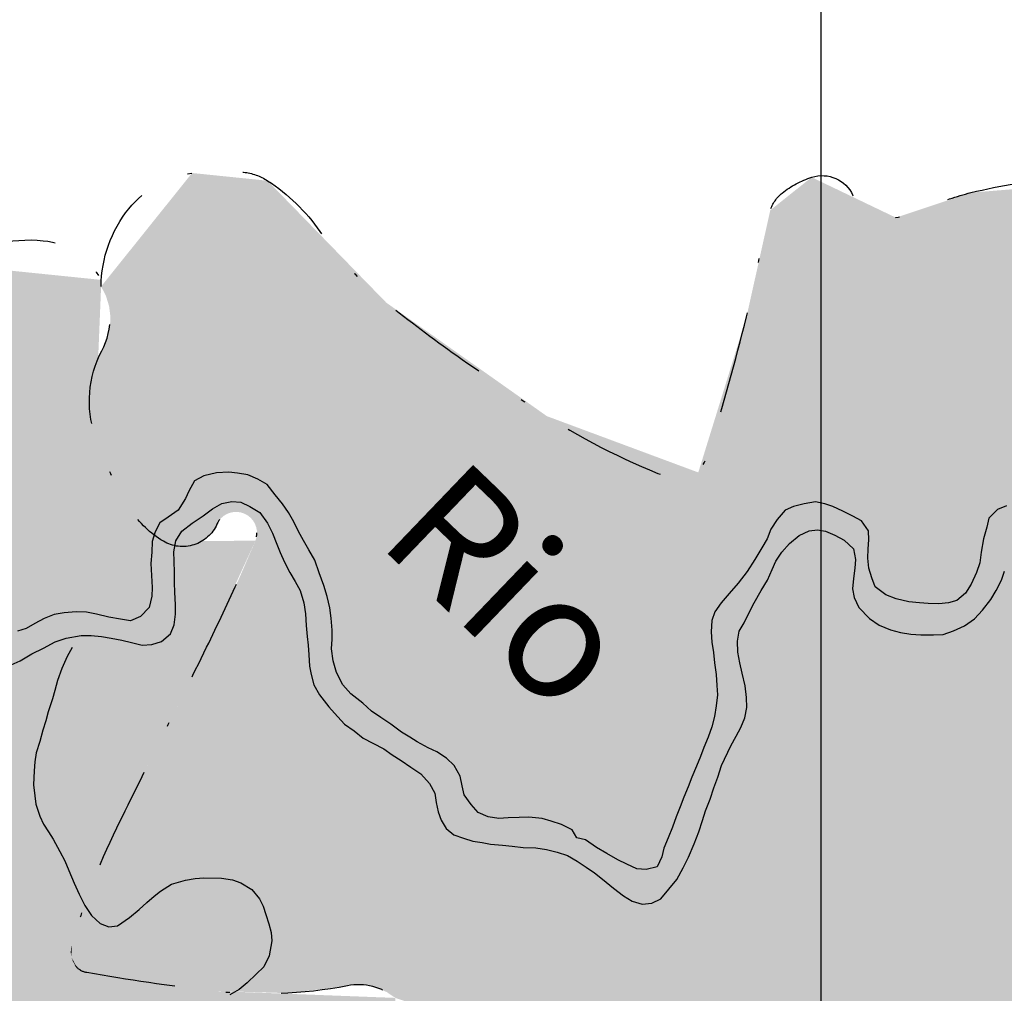
# Model space of a CAD drawing. Extents: x 0 to 1423, y 0 to 594.
# Drawn here: x 314 to 338, y 524 to 548 of the extents above; entities that cross this region are included whole.
import ezdxf

# ---------------------------------------------------------------- set-up
doc = ezdxf.new("R2010")
doc.units = 0
doc.header["$LTSCALE"] = 5
doc.header["$MEASUREMENT"] = 0
doc.linetypes.add('DASHDOT', pattern=[1, 0.5, -0.25, 0, -0.25])
doc.layers.get('0').update_dxf_attribs({"linetype": 'CONTINUOUS'})
for name, color, linetype in [('BASE-COORDUTM', 8, 'CONTINUOUS'), ('BASE-HRIO', 4, 'CONTINUOUS'), ('BASE-LIMUN', 7, 'DASHDOT'), ('BASE-RIOS', 4, 'CONTINUOUS'), ('CAMPOBELO', 241, 'CONTINUOUS'), ('LAGES', 121, 'CONTINUOUS')]:
    doc.layers.add(name, color=color, linetype=linetype)
doc.styles.add('REGUA120-15', font='romans.shx', dxfattribs={"oblique": 15, "height": 3})

# ---------------------------------------------------------------- blocks, each defined once
blk = doc.blocks.new('*U85', base_point=(338.557, 535.484))
at = {"color": 0}
for points in [[(337.997, 536.146), (337.517, 535.624), (337.836, 534.268), (337.348, 534.756)], [(337.997, 536.146), (337.773, 536.057), (337.517, 535.624), (337.569, 535.846)], [(337.997, 536.146), (337.836, 534.268), (337.998, 535.064)], [(338.693, 536.059), (338.441, 536.152), (337.997, 536.146), (338.239, 536.174)], [(339.405, 535.315), (339.285, 535.498), (337.997, 536.146), (338.693, 536.059)], [(338.557, 535.484), (338.727, 535.27), (337.997, 536.146), (339.405, 535.315)], [(338.356, 535.617), (338.557, 535.484), (337.997, 536.146)], [(337.997, 536.146), (337.998, 535.064), (338.03, 535.286)], [(338.123, 535.538), (338.356, 535.617), (337.997, 536.146)], [(337.997, 536.146), (338.03, 535.286), (338.123, 535.538)], [(339.285, 535.498), (339.165, 535.661), (338.693, 536.059), (338.945, 535.905)], [(337.517, 535.624), (337.434, 535.342), (337.348, 534.756), (337.38, 535.019)], [(338.727, 535.27), (338.877, 535.057), (339.405, 535.315), (339.454, 535.254)], [(338.877, 535.057), (339.077, 534.823), (339.454, 535.254), (339.173, 534.725)], [(337.836, 534.268), (337.985, 534.822), (337.998, 535.064)], [(337.348, 534.756), (337.325, 534.691), (337.836, 534.268)], [(337.836, 534.268), (337.87, 534.337), (337.985, 534.822), (337.943, 534.559)]]:
    blk.add_solid(points, dxfattribs=at)
blk = doc.blocks.new('*U86', base_point=(336.221, 533.007))
at = {"color": 0}
for points in [[(337.613, 533.864), (337.265, 534.524), (337.131, 534.242)], [(337.613, 533.864), (337.325, 534.691), (337.265, 534.524)], [(337.613, 533.864), (337.747, 534.086), (337.325, 534.691), (337.836, 534.268)], [(337.613, 533.864), (337.131, 534.242), (336.998, 534.021)], [(336.998, 534.021), (336.784, 533.841), (337.613, 533.864)], [(336.086, 533.766), (335.874, 533.788), (335.634, 533.809)], [(335.634, 533.809), (335.675, 533.021), (336.221, 533.007), (335.908, 533.009)], [(336.086, 533.766), (335.634, 533.809), (336.221, 533.007)], [(336.349, 533.764), (336.086, 533.766), (336.221, 533.007)], [(336.221, 533.007), (336.971, 533.223), (337.613, 533.864)], [(336.581, 533.782), (336.349, 533.764), (337.613, 533.864), (336.221, 533.007)], [(336.784, 533.841), (336.581, 533.782), (337.613, 533.864)], [(336.971, 533.223), (337.215, 533.392), (337.613, 533.864), (337.409, 533.603)], [(336.221, 533.007), (336.454, 533.015), (336.971, 533.223), (336.707, 533.104)]]:
    blk.add_solid(points, dxfattribs=at)
blk = doc.blocks.new('*U87', base_point=(334.795, 534.171))
at = {"color": 0}
for points in [[(334.631, 535.103), (334.643, 535.315), (334.28, 535.027), (334.642, 535.341)], [(334.619, 534.87), (334.631, 535.103), (334.316, 534.842), (334.28, 535.027)], [(334.316, 534.842), (334.304, 534.63), (334.899, 533.24), (334.287, 533.913)], [(334.647, 534.627), (334.619, 534.87), (334.899, 533.24), (334.316, 534.842)], [(334.304, 534.63), (334.271, 534.378), (334.287, 533.913), (334.249, 534.125)], [(334.716, 534.394), (334.647, 534.627), (334.899, 533.24)], [(334.795, 534.171), (334.716, 534.394), (334.899, 533.24)], [(334.899, 533.24), (335.056, 533.977), (334.795, 534.171)], [(334.287, 533.913), (334.397, 533.669), (334.899, 533.24), (334.657, 533.404)], [(334.899, 533.24), (335.308, 533.884), (335.056, 533.977)], [(334.899, 533.24), (335.665, 533.021), (335.308, 533.884), (335.621, 533.81)], [(335.665, 533.021), (335.675, 533.021), (335.621, 533.81), (335.634, 533.809)], [(334.899, 533.24), (335.171, 533.127), (335.665, 533.021), (335.413, 533.064)]]:
    blk.add_solid(points, dxfattribs=at)
blk = doc.blocks.new('*U88', base_point=(334.012, 536.018))
at = {"color": 0}
for points in [[(333.347, 536.246), (333.073, 536.198), (332.607, 536.04), (332.81, 536.129)], [(334.254, 535.894), (334.012, 536.018), (332.607, 536.04), (333.347, 536.246)], [(334.012, 536.018), (333.77, 536.131), (333.347, 536.246), (333.569, 536.193)], [(332.607, 536.04), (332.166, 535.346), (332.043, 535.124)], [(332.607, 536.04), (332.043, 535.124), (332.291, 534.597)], [(332.607, 536.04), (332.413, 535.809), (332.166, 535.346), (332.259, 535.578)], [(332.607, 536.04), (332.291, 534.597), (332.384, 534.798)], [(332.607, 536.04), (332.384, 534.798), (332.528, 535.019)], [(332.607, 536.04), (332.528, 535.019), (332.711, 535.23)], [(333.815, 535.433), (334.046, 535.31), (332.607, 536.04), (334.254, 535.894)], [(333.593, 535.526), (333.815, 535.433), (332.607, 536.04)], [(333.391, 535.558), (333.593, 535.526), (332.607, 536.04)], [(333.189, 535.539), (333.391, 535.558), (332.607, 536.04)], [(332.945, 535.42), (333.189, 535.539), (332.607, 536.04)], [(332.607, 536.04), (332.711, 535.23), (332.945, 535.42)], [(334.046, 535.31), (334.267, 535.096), (334.254, 535.894), (334.642, 535.341)], [(334.642, 535.341), (334.635, 535.537), (334.254, 535.894), (334.465, 535.781)], [(334.267, 535.096), (334.28, 535.027), (334.642, 535.341)], [(332.043, 535.124), (331.869, 534.843), (332.2, 534.386)], [(332.043, 535.124), (332.2, 534.386), (332.291, 534.597)], [(331.869, 534.843), (331.768, 534.683), (332.2, 534.386)]]:
    blk.add_solid(points, dxfattribs=at)
blk = doc.blocks.new('*U89', base_point=(331.613, 533.298))
at = {"color": 0}
for points in [[(332.024, 534.083), (332.178, 534.335), (331.46, 534.26), (331.684, 534.551)], [(332.178, 534.335), (332.2, 534.386), (331.684, 534.551), (331.768, 534.683)], [(331.46, 534.26), (331.245, 534.009), (330.859, 532.577), (330.825, 533.355)], [(331.85, 533.781), (332.024, 534.083), (330.859, 532.577), (331.46, 534.26)], [(331.245, 534.009), (331.051, 533.788), (330.825, 533.355), (330.898, 533.567)], [(331.49, 533.097), (331.85, 533.781), (330.859, 532.577)], [(331.49, 533.097), (331.716, 533.52), (331.85, 533.781)], [(331.49, 533.097), (331.613, 533.298), (331.716, 533.52)], [(330.825, 533.355), (330.803, 533.082), (330.859, 532.577), (330.821, 532.83)], [(331.448, 532.855), (331.49, 533.097), (330.859, 532.577)], [(330.859, 532.577), (331.456, 532.582), (331.448, 532.855)], [(330.859, 532.577), (331.504, 532.328), (331.456, 532.582)], [(330.859, 532.577), (330.887, 532.324), (330.925, 532.04)], [(330.859, 532.577), (330.925, 532.04), (331.562, 532.075)], [(330.859, 532.577), (331.562, 532.075), (331.504, 532.328)], [(330.925, 532.04), (330.93, 531.977), (331.562, 532.075), (331.573, 532.025)]]:
    blk.add_solid(points, dxfattribs=at)
blk = doc.blocks.new('*U90', base_point=(331.418, 530.54))
at = {"color": 0}
for points in [[(331.573, 532.025), (330.929, 531.282), (330.886, 531.019)], [(330.965, 529.543), (331.058, 529.825), (330.886, 531.019), (331.573, 532.025)], [(331.573, 532.025), (330.962, 531.544), (330.929, 531.282)], [(331.573, 532.025), (330.93, 531.977), (330.962, 531.544), (330.943, 531.777)], [(331.058, 529.825), (331.285, 530.308), (331.573, 532.025)], [(331.285, 530.308), (331.418, 530.54), (331.573, 532.025), (331.677, 531.235)], [(331.677, 531.235), (331.669, 531.478), (331.573, 532.025), (331.631, 531.761)], [(331.418, 530.54), (331.531, 530.751), (331.677, 531.235), (331.624, 530.983)], [(330.87, 529.276), (330.872, 529.28), (330.824, 530.767), (330.886, 531.019)], [(330.872, 529.28), (330.965, 529.543), (330.886, 531.019)], [(330.824, 530.767), (330.73, 530.515), (330.87, 529.276)], [(330.73, 530.515), (330.627, 530.263), (330.544, 530.041)], [(330.73, 530.515), (330.544, 530.041), (330.87, 529.276)], [(330.544, 530.041), (330.452, 529.81), (330.87, 529.276)], [(330.452, 529.81), (330.338, 529.538), (330.87, 529.276)], [(330.338, 529.538), (330.301, 529.445), (330.87, 529.276)]]:
    blk.add_solid(points, dxfattribs=at)
blk = doc.blocks.new('*U91', base_point=(330.509, 528.212))
at = {"color": 0}
for points in [[(329.53, 526.555), (329.973, 527.054), (330.301, 529.445), (330.395, 527.92)], [(329.604, 527.603), (329.53, 526.555), (330.301, 529.445)], [(330.301, 529.445), (330.245, 529.306), (329.604, 527.603), (329.863, 528.328)], [(330.665, 528.726), (330.778, 529.008), (330.301, 529.445), (330.87, 529.276)], [(330.395, 527.92), (330.509, 528.212), (330.301, 529.445), (330.665, 528.726)], [(330.245, 529.306), (330.142, 529.054), (329.863, 528.328)], [(330.142, 529.054), (330.049, 528.822), (329.863, 528.328), (329.956, 528.58)], [(330.509, 528.212), (330.592, 528.484), (330.665, 528.726)], [(329.863, 528.328), (329.759, 528.066), (329.604, 527.603)], [(329.759, 528.066), (329.656, 527.815), (329.604, 527.603)], [(329.973, 527.054), (330.127, 527.335), (330.395, 527.92), (330.251, 527.597)], [(329.604, 527.603), (329.491, 527.361), (329.53, 526.555)], [(329.491, 527.361), (329.327, 527.318), (329.53, 526.555)], [(329.53, 526.555), (329.585, 526.582), (329.973, 527.054), (329.779, 526.813)]]:
    blk.add_solid(points, dxfattribs=at)
blk = doc.blocks.new('*U92', base_point=(328.753, 527.428))
at = {"color": 0}
for points in [[(327.535, 528.065), (327.426, 528.258), (326.877, 527.758), (327.164, 528.392)], [(328.532, 527.531), (328.019, 527.828), (326.877, 527.758), (327.535, 528.065)], [(328.019, 527.828), (327.747, 528.013), (327.535, 528.065)], [(328.532, 527.531), (326.877, 527.758), (327.057, 527.715)], [(328.532, 527.531), (328.27, 527.685), (328.019, 527.828)], [(328.532, 527.531), (327.057, 527.715), (327.309, 527.632)], [(328.532, 527.531), (327.309, 527.632), (327.541, 527.499)], [(328.532, 527.531), (327.541, 527.499), (327.762, 527.355)], [(328.995, 527.315), (328.532, 527.531), (327.762, 527.355)], [(328.995, 527.315), (328.753, 527.428), (328.532, 527.531)], [(327.762, 527.355), (327.963, 527.212), (329.227, 527.292)], [(327.762, 527.355), (329.227, 527.292), (328.995, 527.315)], [(327.963, 527.212), (328.164, 527.059), (329.227, 527.292)], [(328.164, 527.059), (328.887, 526.527), (329.227, 527.292), (329.53, 526.555)], [(329.53, 526.555), (329.327, 527.318), (329.227, 527.292)], [(328.164, 527.059), (328.425, 526.844), (328.887, 526.527), (328.676, 526.65)], [(328.887, 526.527), (329.129, 526.454), (329.53, 526.555), (329.362, 526.472)]]:
    blk.add_solid(points, dxfattribs=at)
blk = doc.blocks.new('*U93', base_point=(326.134, 528.562))
at = {"color": 0}
for points in [[(325.134, 528.682), (324.966, 528.873), (324.543, 528.141), (324.448, 528.217)], [(325.376, 528.579), (325.134, 528.682), (324.543, 528.141)], [(325.638, 528.536), (325.376, 528.579), (325.966, 527.866), (324.543, 528.141)], [(326.69, 528.537), (326.367, 528.57), (325.638, 528.536), (326.134, 528.562)], [(326.134, 528.562), (325.861, 528.554), (325.638, 528.536)], [(327.164, 528.392), (326.69, 528.537), (325.638, 528.536)], [(325.966, 527.866), (326.542, 527.821), (325.638, 528.536), (327.164, 528.392)], [(327.164, 528.392), (327.164, 528.392), (326.69, 528.537), (326.912, 528.475)], [(326.542, 527.821), (326.795, 527.778), (327.164, 528.392)], [(326.795, 527.778), (326.877, 527.758), (327.164, 528.392)], [(324.543, 528.141), (324.775, 528.058), (325.229, 527.953), (325.007, 527.985)], [(324.543, 528.141), (325.229, 527.953), (325.966, 527.866), (325.724, 527.888)], [(325.229, 527.953), (325.431, 527.911), (325.724, 527.888)], [(325.966, 527.866), (326.229, 527.833), (326.542, 527.821)]]:
    blk.add_solid(points, dxfattribs=at)
blk = doc.blocks.new('*U94', base_point=(323.737, 529.624))
at = {"color": 0}
for points in [[(322.748, 531.01), (322.302, 530.524), (322.57, 530.371), (322.339, 530.495)], [(323.27, 530.639), (322.748, 531.01), (322.842, 530.228), (322.57, 530.371)], [(323.27, 530.639), (323.009, 530.833), (322.748, 531.01), (322.768, 530.997)], [(323.652, 530.403), (323.27, 530.639), (323.264, 529.951), (322.842, 530.228)], [(323.652, 530.403), (323.471, 530.516), (323.27, 530.639)], [(324.794, 529.109), (323.652, 530.403), (323.737, 529.624), (323.264, 529.951)], [(324.794, 529.109), (323.914, 530.259), (323.652, 530.403)], [(322.842, 530.228), (323.043, 530.084), (323.264, 529.951)], [(324.547, 529.829), (324.367, 530.002), (323.914, 530.259), (324.125, 530.156)], [(324.794, 529.109), (324.745, 529.332), (323.914, 530.259), (324.547, 529.829)], [(323.264, 529.951), (323.496, 529.787), (323.737, 529.624)], [(324.745, 529.332), (324.697, 529.565), (324.547, 529.829)], [(323.737, 529.624), (323.947, 529.389), (324.966, 528.873)], [(323.737, 529.624), (324.966, 528.873), (324.964, 528.875)], [(324.964, 528.875), (324.794, 529.109), (323.737, 529.624)], [(323.947, 529.389), (324.077, 529.156), (324.966, 528.873)], [(324.077, 529.156), (324.115, 528.923), (324.233, 528.497), (324.164, 528.7)], [(324.077, 529.156), (324.233, 528.497), (324.966, 528.873)], [(324.233, 528.497), (324.352, 528.294), (324.966, 528.873), (324.448, 528.217)]]:
    blk.add_solid(points, dxfattribs=at)
blk = doc.blocks.new('*U95', base_point=(321.276, 531.545))
at = {"color": 0}
for points in [[(321.568, 532.665), (321.581, 532.897), (320.985, 532.842), (321.582, 533.087)], [(321.606, 532.371), (321.568, 532.665), (320.985, 532.842)], [(321.685, 532.088), (321.606, 532.371), (320.985, 532.842)], [(320.985, 532.842), (320.993, 532.751), (321.136, 531.789)], [(321.136, 531.789), (321.844, 531.793), (320.985, 532.842), (321.685, 532.088)], [(320.993, 532.751), (321.011, 532.518), (321.136, 531.789)], [(321.011, 532.518), (321.029, 532.245), (321.136, 531.789), (321.068, 532.042)], [(321.136, 531.789), (322.118, 530.668), (321.844, 531.793), (322.034, 531.569)], [(321.136, 531.789), (321.276, 531.545), (322.118, 530.668), (321.636, 531.097)], [(321.276, 531.545), (321.496, 531.25), (321.636, 531.097)], [(322.536, 531.15), (322.326, 531.344), (322.034, 531.569)], [(322.118, 530.668), (322.536, 531.15), (322.034, 531.569)], [(322.118, 530.668), (322.302, 530.524), (322.536, 531.15), (322.748, 531.01)], [(321.636, 531.097), (321.877, 530.832), (322.118, 530.668)]]:
    blk.add_solid(points, dxfattribs=at)
blk = doc.blocks.new('*U96', base_point=(320.682, 534.3))
at = {"color": 0}
for points in [[(320.763, 535.523), (320.644, 535.756), (320.075, 535.583), (320.583, 535.861)], [(320.883, 535.299), (320.763, 535.523), (320.126, 535.477), (320.075, 535.583)], [(320.126, 535.477), (320.235, 535.214), (320.682, 534.3), (320.553, 534.524)], [(321.379, 534.203), (320.883, 535.299), (320.682, 534.3), (320.126, 535.477)], [(320.235, 535.214), (320.314, 535.011), (320.553, 534.524), (320.424, 534.777)], [(321.379, 534.203), (321.261, 534.518), (320.883, 535.299), (321.012, 535.076)], [(321.261, 534.518), (321.162, 534.822), (321.012, 535.076)], [(321.379, 534.203), (320.682, 534.3), (320.802, 534.087)], [(320.802, 534.087), (320.89, 533.783), (321.379, 534.203)], [(320.89, 533.783), (320.929, 533.519), (321.379, 534.203)], [(320.929, 533.519), (320.974, 532.963), (321.379, 534.203)], [(320.974, 532.963), (320.985, 532.842), (321.379, 534.203), (321.555, 533.413)], [(321.555, 533.413), (321.526, 533.666), (321.379, 534.203), (321.458, 533.94)], [(320.929, 533.519), (320.946, 533.236), (320.974, 532.963)], [(320.985, 532.842), (321.582, 533.087), (321.555, 533.413), (321.582, 533.12)]]:
    blk.add_solid(points, dxfattribs=at)
blk = doc.blocks.new('*U97', base_point=(319.279, 536.94))
at = {"color": 0}
for points in [[(319.279, 536.94), (318.46, 536.877), (318.332, 535.832), (318.01, 536.324)], [(318.46, 536.877), (318.226, 536.757), (318.01, 536.324), (318.093, 536.506)], [(319.279, 536.94), (318.332, 535.832), (318.665, 536.076)], [(319.279, 536.94), (319.067, 536.962), (318.46, 536.877), (318.764, 536.945)], [(319.279, 536.94), (318.665, 536.076), (318.899, 536.206)], [(318.899, 536.206), (319.142, 536.254), (319.279, 536.94)], [(319.142, 536.254), (319.354, 536.232), (319.279, 536.94)], [(319.995, 536.661), (319.773, 536.795), (319.279, 536.94), (319.532, 536.898)], [(319.354, 536.232), (319.576, 536.129), (319.279, 536.94), (319.995, 536.661)], [(319.576, 536.129), (319.817, 535.986), (319.995, 536.661)], [(319.817, 535.986), (320.007, 535.721), (319.995, 536.661), (320.515, 535.98)], [(320.515, 535.98), (320.375, 536.193), (319.995, 536.661), (320.195, 536.417)], [(318.01, 536.324), (317.929, 536.192), (318.332, 535.832)], [(318.332, 535.832), (318.441, 535.906), (318.665, 536.076)], [(320.007, 535.721), (320.075, 535.583), (320.515, 535.98), (320.583, 535.861)]]:
    blk.add_solid(points, dxfattribs=at)
blk = doc.blocks.new('*U98', base_point=(317.732, 533.253))
at = {"color": 0}
for points in [[(316.465, 532.88), (316.959, 532.754), (317.74, 534.274), (317.649, 533.031)], [(316.465, 532.88), (317.74, 534.274), (316.914, 533.452), (317.128, 533.673)], [(317.74, 534.274), (317.191, 533.945), (317.128, 533.673)], [(317.74, 534.274), (317.741, 534.361), (317.186, 534.439)], [(317.74, 534.274), (317.186, 534.439), (317.203, 534.157)], [(317.74, 534.274), (317.203, 534.157), (317.191, 533.945)], [(317.649, 533.031), (317.732, 533.253), (317.74, 534.274), (317.748, 534.042)], [(317.732, 533.253), (317.764, 533.506), (317.748, 534.042), (317.766, 533.738)], [(315.843, 533.512), (315.601, 533.554), (315.606, 532.988), (315.546, 533.557)], [(316.146, 533.438), (315.843, 533.512), (315.717, 532.987), (315.606, 532.988)], [(316.428, 533.385), (316.146, 533.438), (315.97, 532.965), (315.717, 532.987)], [(316.671, 533.343), (316.428, 533.385), (316.465, 532.88), (315.97, 532.965)], [(316.914, 533.452), (316.671, 533.343), (316.465, 532.88)], [(316.959, 532.754), (317.192, 532.772), (317.649, 533.031), (317.425, 532.841)], [(315.97, 532.965), (316.202, 532.922), (316.465, 532.88)], [(316.465, 532.88), (316.697, 532.817), (316.959, 532.754)]]:
    blk.add_solid(points, dxfattribs=at)
blk = doc.blocks.new('*U99', base_point=(317.779, 535.295))
at = {"color": 0}
for points in [[(318.177, 535.726), (318.332, 535.832), (317.836, 536.043), (317.929, 536.192)], [(317.923, 535.526), (318.177, 535.726), (317.592, 535.873), (317.836, 536.043)], [(317.592, 535.873), (317.275, 535.512), (317.741, 534.361), (317.19, 535.017)], [(317.592, 535.873), (317.388, 535.733), (317.275, 535.512)], [(317.779, 535.295), (317.923, 535.526), (317.592, 535.873)], [(317.592, 535.873), (317.741, 534.361), (317.726, 535.022)], [(317.726, 535.022), (317.779, 535.295), (317.592, 535.873)], [(317.275, 535.512), (317.203, 535.28), (317.19, 535.017)], [(317.19, 535.017), (317.168, 534.744), (317.741, 534.361), (317.186, 534.439)], [(317.741, 534.361), (317.742, 534.527), (317.726, 535.022), (317.734, 534.8)]]:
    blk.add_solid(points, dxfattribs=at)
blk = doc.blocks.new('*U100', base_point=(314.132, 533.162))
at = {"color": 0}
for points in [[(315.348, 533.566), (315.055, 533.539), (314.568, 533.401), (314.812, 533.5)], [(315.11, 532.921), (315.475, 532.989), (314.568, 533.401), (315.348, 533.566)], [(315.475, 532.989), (315.606, 532.988), (315.348, 533.566), (315.546, 533.557)], [(314.568, 533.401), (314.345, 533.282), (314.132, 533.162)], [(314.836, 532.833), (315.11, 532.921), (314.132, 533.162), (314.568, 533.401)], [(313.656, 533.065), (313.342, 533.047), (313.638, 532.213), (313.202, 533.016)], [(314.132, 533.162), (313.919, 533.093), (313.638, 532.213)], [(314.132, 533.162), (313.638, 532.213), (314.268, 532.544)], [(313.919, 533.093), (313.656, 533.065), (313.638, 532.213)], [(314.268, 532.544), (314.836, 532.833), (314.132, 533.162)], [(314.268, 532.544), (314.552, 532.683), (314.836, 532.833)], [(313.638, 532.213), (313.77, 532.275), (314.268, 532.544)], [(313.77, 532.275), (313.983, 532.375), (314.268, 532.544)]]:
    blk.add_solid(points, dxfattribs=at)
blk = doc.blocks.new('*U156', base_point=(220.538, 392.952))
at = {"color": 0}
for points in [[(315.364, 524.918), (309.262, 539.81), (232.762, 545.897), (301.679, 543.146)], [(319.173, 513.992), (315.364, 524.918), (232.762, 545.897)], [(319.173, 513.992), (232.762, 545.897), (236.103, 523.82)], [(315.364, 524.918), (312.29, 542.019), (311.106, 539.025)], [(315.808, 537.86), (315.963, 541.644), (312.29, 542.019)], [(317.472, 535.283), (315.808, 537.86), (312.29, 542.019)], [(315.364, 524.918), (317.472, 535.283), (312.29, 542.019)], [(315.364, 524.918), (311.106, 539.025), (309.262, 539.81)], [(315.364, 524.918), (316.339, 528.308), (317.472, 535.283)], [(316.339, 528.308), (318.524, 532.702), (317.472, 535.283), (319.713, 535.297)], [(319.173, 513.992), (319.163, 514.789), (315.364, 524.918), (318.632, 524.341)], [(321.126, 520.574), (323.133, 522.976), (318.632, 524.341), (323.118, 524.17)], [(319.163, 514.789), (321.126, 520.574), (318.632, 524.341)]]:
    blk.add_solid(points, dxfattribs=at)
blk = doc.blocks.new('*U160', base_point=(329.879, 489.86))
at = {"color": 0}
for points in [[(318.171, 544.246), (315.957, 541.484), (316.076, 541.251)], [(318.171, 544.246), (316.076, 541.251), (316.152, 541.001)], [(326.807, 538.328), (318.171, 544.246), (316.152, 541.001)], [(322.899, 541.09), (320.008, 544.058), (318.171, 544.246)], [(326.807, 538.328), (322.899, 541.09), (318.171, 544.246)], [(335.304, 543.159), (333.253, 544.142), (331.667, 540.748), (332.245, 543.339)], [(339.81, 541.396), (339.777, 543.984), (335.304, 543.159), (337.13, 543.768)], [(335.304, 543.159), (331.667, 540.748), (330.493, 536.958)], [(338.667, 535.218), (338.84, 537.608), (330.493, 536.958), (335.304, 543.159)], [(338.84, 537.608), (339.81, 541.396), (335.304, 543.159)], [(330.493, 536.958), (326.807, 538.328), (316.184, 540.741), (316.152, 541.001)], [(316.184, 540.741), (316.171, 540.48), (318.818, 535.775), (316.381, 536.553)], [(352.502, 521.17), (348.987, 525.13), (316.184, 540.741), (330.493, 536.958)], [(363.848, 510.492), (352.502, 521.17), (316.184, 540.741)], [(316.184, 540.741), (318.818, 535.775), (318.875, 535.844)], [(316.184, 540.741), (318.875, 535.844), (318.942, 535.902)], [(316.184, 540.741), (318.942, 535.902), (319.018, 535.948)], [(316.184, 540.741), (319.018, 535.948), (319.101, 535.979)], [(316.184, 540.741), (319.101, 535.979), (319.189, 535.996)], [(316.184, 540.741), (319.189, 535.996), (319.277, 535.997)], [(316.184, 540.741), (319.277, 535.997), (319.365, 535.983)], [(316.184, 540.741), (319.365, 535.983), (319.449, 535.954)], [(316.184, 540.741), (319.449, 535.954), (319.527, 535.911)], [(316.184, 540.741), (319.527, 535.911), (319.596, 535.855)], [(316.184, 540.741), (319.596, 535.855), (319.654, 535.788)], [(363.848, 510.492), (316.184, 540.741), (319.654, 535.788)], [(316.171, 540.48), (316.112, 540.225), (316.381, 536.553)], [(316.112, 540.225), (316.01, 539.984), (316.381, 536.553)], [(316.01, 539.984), (315.971, 539.915), (316.381, 536.553), (315.673, 538.593)], [(315.971, 539.915), (315.795, 539.494), (315.673, 538.593), (315.695, 539.048)], [(315.673, 538.593), (315.731, 538.14), (316.381, 536.553), (315.808, 537.86)], [(348.987, 525.13), (348.138, 527.712), (330.493, 536.958), (338.667, 535.218)], [(316.381, 536.553), (316.687, 536.037), (317.246, 535.434), (316.941, 535.711)], [(316.381, 536.553), (317.246, 535.434), (317.77, 535.171)], [(316.381, 536.553), (317.77, 535.171), (318.775, 535.697)], [(316.381, 536.553), (318.775, 535.697), (318.818, 535.775)], [(317.77, 535.171), (318.243, 535.207), (318.775, 535.697), (318.635, 535.476)], [(318.635, 535.476), (318.728, 535.606), (318.775, 535.697)], [(363.848, 510.492), (319.654, 535.788), (319.7, 535.711)], [(363.848, 510.492), (319.7, 535.711), (319.731, 535.628)], [(317.246, 535.434), (317.472, 535.283), (317.77, 535.171), (317.616, 535.214)], [(318.243, 535.207), (318.389, 535.274), (318.635, 535.476), (318.521, 535.364)], [(319.731, 535.628), (319.748, 535.541), (321.953, 524.464)], [(319.731, 535.628), (321.953, 524.464), (322.199, 524.489)], [(319.731, 535.628), (322.199, 524.489), (322.445, 524.472)], [(319.731, 535.628), (322.445, 524.472), (322.685, 524.412)], [(319.731, 535.628), (322.685, 524.412), (322.91, 524.311)], [(319.731, 535.628), (322.91, 524.311), (323.115, 524.172)], [(363.848, 510.492), (319.731, 535.628), (323.118, 524.17), (323.115, 524.172)], [(319.749, 535.452), (319.735, 535.364), (320.524, 524.285)], [(319.748, 535.541), (319.749, 535.452), (320.524, 524.285)], [(319.748, 535.541), (320.524, 524.285), (321.953, 524.464)], [(317.77, 535.171), (317.929, 535.155), (318.243, 535.207), (318.088, 535.168)], [(319.713, 535.297), (319.32, 534.385), (320.524, 524.285)], [(319.735, 535.364), (319.713, 535.297), (320.524, 524.285)], [(319.32, 534.385), (318.524, 532.702), (320.524, 524.285)], [(318.524, 532.702), (317.446, 530.534), (315.234, 525.159), (315.239, 525.446)], [(318.524, 532.702), (315.234, 525.159), (320.524, 524.285)], [(317.446, 530.534), (316.339, 528.308), (315.239, 525.446)], [(315.239, 525.446), (315.22, 525.351), (315.234, 525.159), (315.219, 525.255)], [(315.234, 525.159), (315.265, 525.068), (315.364, 524.918), (315.312, 524.983)], [(315.234, 525.159), (315.364, 524.918), (320.524, 524.285), (315.553, 524.798)], [(315.364, 524.918), (315.42, 524.867), (315.553, 524.798), (315.483, 524.827)], [(315.553, 524.798), (315.606, 524.785), (320.524, 524.285), (318.632, 524.341)]]:
    blk.add_solid(points, dxfattribs=at)

msp = doc.modelspace()

# ---------------------------------------------------------------- linework, layer by layer
at = {"layer": 'BASE-COORDUTM'}
msp.add_lwpolyline([(333.484, 103.716), (333.484, 554.729)], dxfattribs=at)
at = {"layer": 'BASE-LIMUN', "flags": 128}
for points in [[(330.215, 489.802, -0.171936), (327.962, 490.935, -0.2344), (327.395, 492.743, -0.084928), (327.821, 494.002, 0.09506), (328.179, 495.137, 0.032346), (328.271, 496.902, 0.035199), (328.136, 498.521, 0.074992), (327.669, 500.013, 0.087392), (326.88, 501.101, 0.335463), (325.762, 501.238, -0.41576), (324.837, 501.486, -0.095355), (324.565, 502.279, -0.09994), (324.612, 503.077, -0.05185), (324.942, 503.948, 0.028987), (325.6, 505.473, 0.040119), (326.514, 508.781, 0.082667), (326.555, 510.456, 0.601144), (324.807, 511.089, -0.330829), (322.067, 510.825, -0.07195), (319.797, 512.686, -0.148319), (319.173, 513.992, -0.034638), (319.132, 514.495, -0.059166), (319.163, 514.789, -0.37906), (320.362, 515.649, 0.216233), (322.606, 516.403, 0.044202), (323.38, 517.263, 0.059902), (323.808, 518.003, 0.655938), (322.563, 519.323, -0.587615), (321.126, 520.574, -0.253062), (322.152, 521.784, 0.26113), (323.133, 522.976, 0.047658), (323.215, 523.968, 0.221873), (323.118, 524.17, 0.222351), (321.953, 524.464, -0.076991), (318.632, 524.341, -0.014476), (315.606, 524.785, -0.164377), (315.364, 524.918, -0.26189), (315.239, 525.446, -0.043461), (316.339, 528.308, -0.003902), (317.446, 530.534, 0.004007), (318.524, 532.702, 0.005935), (319.32, 534.385, 0.011117), (319.713, 535.297, 0.98212), (318.775, 535.697, -0.447577), (317.472, 535.283, -0.11648), (316.687, 536.037, -0.062023), (315.808, 537.86, -0.205047), (315.971, 539.915, 0.249045), (315.963, 541.644, 0.249052), (314.549, 542.59, 0.176577), (312.29, 542.019, 0.379245), (311.84, 540.246, -0.558065), (311.106, 539.025, -0.103753), (310.146, 539.215, -0.095187), (309.262, 539.81, -0.170092), (308.54, 541.297, 0.151497), (307.794, 542.986, 0.071465), (306.629, 543.991, 0.077543), (305.328, 544.563, 0.34798), (303.444, 543.743, -0.395963), (301.679, 543.146, -0.02354), (300.739, 543.63, -0.018926), (299.625, 544.328, -0.025083), (296.925, 546.372, -0.027619), (294.681, 548.477, -0.159866), (293.816, 550.29, 0.206142), (293.01, 551.652, 0.20493), (292.089, 551.863, -0.168074), (290.967, 552.037, -0.097125), (289.668, 553.089, -0.165945), (289.311, 554.018, -0.069273), (289.341, 554.319, -0.048242), (289.484, 554.729)], [(315.957, 541.484, -0.168534), (316.631, 543.377, -0.193165), (318.171, 544.246, -0.058423), (319.422, 544.265, -0.118829), (320.008, 544.058, -0.098094), (321.283, 542.82, 0.073342), (322.899, 541.09, 0.01444), (324.613, 539.803, 0.011711), (326.807, 538.328, 0.053197), (329.916, 536.779, 0.340768), (330.493, 536.958, 0.078324), (330.764, 537.51, 0.014244), (331.667, 540.748, 0.018322), (332.033, 542.496, -0.037672), (332.245, 543.339, -0.145483), (332.537, 543.758, -0.090301), (333.253, 544.142, -0.380249), (334.256, 543.7, 0.345294), (335.304, 543.159, 0.059309), (336.107, 543.414, -0.046064), (337.13, 543.768, -0.039994), (339.333, 544.127, -0.198853), (339.777, 543.984, -0.216825), (340.003, 543.504, -0.052052), (339.81, 541.396, -0.029001), (339.3, 539.424, 0.031549), (338.84, 537.608, 0.028181), (338.661, 536.228, 0.038849), (338.667, 535.218, 1.26629), (340.052, 535.672, -0.615623), (340.885, 537.023, -0.064543), (342.295, 536.716, 0.048408), (344.156, 536.248, 0.012046), (345.228, 536.112, 0.016978), (345.993, 536.06, 0.513957), (347.182, 537.608, -0.540893), (348.399, 539.061, -0.643653), (348.991, 537.208, 0.462663), (349.065, 534.885, 0.146306), (350.026, 534.499, -0.130371), (351.113, 534.102, -0.11294), (352.869, 532.162, -0.307007), (352.781, 531.126, -0.155155), (351.704, 530.416, 0.100085), (349.949, 529.516, 0.027397), (348.703, 528.404, 0.05128), (348.138, 527.712, 0.22888), (347.935, 526.192, 0.235673), (348.987, 525.13, 0.083666), (349.926, 524.978, 0.071494), (351.024, 525.143, 0.176133), (351.894, 525.791, -0.370173), (352.441, 525.948, -0.244761), (352.671, 525.652, -0.041374), (352.879, 523.562, -0.200191), (352.205, 521.87, 0.666353), (352.502, 521.17), (354.336, 521.182), (357.8, 521.204, -0.04033), (358.62, 521.143, -0.078166), (359.025, 521.012, -0.297014), (359.203, 520.708, -0.033192), (358.863, 517.826, -0.049517), (358.531, 516.684, 0.130789), (358.476, 516.231, 0.135526), (358.583, 515.983, 0.011835), (360.547, 513.656, 0.020471), (363.187, 510.91, 0.100694), (363.848, 510.492, 0.377424), (365.241, 511.014, -0.143904), (367.682, 513.502, -0.080663), (370.239, 514.43, 0.152207), (371.533, 515.119, 0.265468), (371.862, 516.356, -0.21069), (372.108, 517.91, -0.053903), (372.89, 518.877, -0.088239), (373.517, 519.312, -0.106627), (374.9, 519.62, -0.030275), (379.834, 519.352, -0.021982), (383.204, 518.813, -0.053896), (384.533, 518.386, -0.260669), (385.256, 517.421, 0.249825), (385.985, 516.405, 0.314025), (387.634, 516.654, -0.189945), (390.045, 517.625, -0.214263), (392.78, 516.421, 0.340671), (394.753, 516.062, 0.177963), (395.893, 517.305, -0.147896), (397.162, 518.864, -0.097241), (400.078, 520.096, 0.155905), (401.821, 521.083, 0.000605), (403.13, 522.503, 0.000876), (404.031, 523.486, 0.000166), (404.855, 524.389, 0.000115), (406.041, 525.689, 0.035019), (406.677, 526.494, -0.028572), (407.444, 527.489, -0.568348), (409.04, 527.205, 0.498186), (410.715, 526.714, 0.067563), (411.744, 527.719, 0.111495), (412.118, 528.514, 0.017256), (412.358, 529.81, -0.011833), (412.688, 531.703, -0.010456), (413.189, 533.972, -0.025293), (413.462, 534.893, -0.373948), (414.081, 535.244, -0.097007), (416.323, 534.314, -0.178749), (417.779, 532.319, 0.180773), (419.227, 530.351, 0.053404), (421.718, 529.079, 0.054991), (424.347, 528.392, 0.037995), (425.647, 528.302, 0.052294), (426.589, 528.407, 0.510408), (427.401, 530.267, -0.489956), (428.17, 532.199, -0.65025), (429.539, 530.568, 0.425738), (430.465, 528.033, 0.401363), (432.82, 528.887, -0.3514), (435.33, 530.054, -0.177903), (437.514, 528.584, 0.161536), (439.855, 526.898, 0.077757), (443.647, 526.329, 0.189388), (445.153, 526.931, 0.088805), (446.578, 528.851, 0.060942), (447.735, 532.123, 0.014727), (448.124, 534.164, -0.015446), (448.499, 536.11, -0.070338), (450.031, 540.165, 0.092985), (451.055, 543.293, 0.092051), (450.952, 545.252, 0.101249), (450.194, 546.871, 0.074889), (449.026, 548.029, -0.059353), (447.512, 549.442, -0.031487), (445.526, 552.115, -0.063603), (444.809, 553.605, -0.063098), (444.75, 553.901, -0.022892), (444.73, 554.729)]]:
    msp.add_lwpolyline(points, format="xyb", dxfattribs=at)
at = {"layer": 'BASE-RIOS', "flags": 128}
for points in [[(337.997, 536.146), (337.773, 536.057), (337.569, 535.846), (337.517, 535.624), (337.434, 535.342), (337.38, 535.019), (337.348, 534.756), (337.265, 534.524), (337.131, 534.242), (336.998, 534.021), (336.784, 533.841), (336.581, 533.782), (336.349, 533.764), (336.086, 533.766), (335.874, 533.788), (335.621, 533.81), (335.308, 533.884), (335.056, 533.977), (334.795, 534.171), (334.716, 534.394), (334.647, 534.627), (334.619, 534.87), (334.631, 535.103), (334.643, 535.315), (334.635, 535.537), (334.465, 535.781), (334.254, 535.894), (334.012, 536.018), (333.77, 536.131), (333.569, 536.193), (333.347, 536.246), (333.073, 536.198), (332.81, 536.129), (332.607, 536.04), (332.413, 535.809), (332.259, 535.578), (332.166, 535.346), (332.043, 535.124), (331.869, 534.843), (331.684, 534.551), (331.46, 534.26), (331.245, 534.009), (331.051, 533.788), (330.898, 533.567), (330.825, 533.355), (330.803, 533.082), (330.821, 532.83), (330.859, 532.577), (330.887, 532.324), (330.925, 532.04), (330.943, 531.777), (330.962, 531.544), (330.929, 531.282), (330.886, 531.019), (330.824, 530.767), (330.73, 530.515), (330.627, 530.263), (330.544, 530.041), (330.452, 529.81), (330.338, 529.538), (330.245, 529.306), (330.142, 529.054), (330.049, 528.822), (329.956, 528.58), (329.863, 528.328), (329.759, 528.066), (329.656, 527.815), (329.604, 527.603), (329.491, 527.361), (329.227, 527.292), (328.995, 527.315), (328.753, 527.428), (328.532, 527.531), (328.27, 527.685), (328.019, 527.828), (327.747, 528.013), (327.535, 528.065), (327.426, 528.258), (327.164, 528.392), (326.912, 528.475), (326.69, 528.537), (326.367, 528.57), (326.134, 528.562), (325.861, 528.554), (325.638, 528.536), (325.376, 528.579), (325.134, 528.682), (324.964, 528.875), (324.794, 529.109), (324.745, 529.332), (324.697, 529.565), (324.547, 529.829), (324.367, 530.002), (324.125, 530.156), (323.914, 530.259), (323.652, 530.403), (323.471, 530.516), (323.27, 530.639), (323.009, 530.833), (322.768, 530.997), (322.536, 531.15), (322.326, 531.344), (322.034, 531.569), (321.844, 531.793), (321.685, 532.088), (321.606, 532.371), (321.568, 532.665), (321.581, 532.897), (321.582, 533.12), (321.555, 533.413), (321.526, 533.666), (321.458, 533.94), (321.379, 534.203), (321.261, 534.518), (321.162, 534.822), (321.012, 535.076), (320.883, 535.299), (320.763, 535.523), (320.644, 535.756), (320.515, 535.98), (320.375, 536.193), (320.195, 536.417), (319.995, 536.661), (319.773, 536.795), (319.532, 536.898), (319.279, 536.94), (319.067, 536.962), (318.764, 536.945), (318.46, 536.877), (318.226, 536.757), (318.093, 536.506), (318.01, 536.324), (317.836, 536.043), (317.592, 535.873), (317.388, 535.733), (317.275, 535.512), (317.203, 535.28), (317.19, 535.017), (317.168, 534.744), (317.203, 534.157), (317.191, 533.945), (317.128, 533.673), (316.914, 533.452), (316.671, 533.343), (316.428, 533.385), (316.146, 533.438), (315.843, 533.512), (315.601, 533.554), (315.348, 533.566), (315.055, 533.539), (314.812, 533.5), (314.568, 533.401), (314.345, 533.282), (314.132, 533.162), (313.919, 533.093)], [(313.77, 532.275), (313.983, 532.375), (314.268, 532.544), (314.552, 532.683), (314.836, 532.833), (315.11, 532.921), (315.475, 532.989), (315.717, 532.987), (315.97, 532.965), (316.202, 532.922), (316.465, 532.88), (316.697, 532.817), (316.959, 532.754), (317.192, 532.772), (317.425, 532.841), (317.649, 533.031), (317.732, 533.253), (317.764, 533.506), (317.766, 533.738), (317.748, 534.042), (317.74, 534.274), (317.742, 534.527), (317.734, 534.8), (317.726, 535.022), (317.779, 535.295), (317.923, 535.526), (318.177, 535.726), (318.441, 535.906), (318.665, 536.076), (318.899, 536.206), (319.142, 536.254), (319.354, 536.232), (319.576, 536.129), (319.817, 535.986), (320.007, 535.721), (320.126, 535.477), (320.235, 535.214), (320.314, 535.011), (320.424, 534.777), (320.553, 534.524), (320.682, 534.3), (320.802, 534.087), (320.89, 533.783), (320.929, 533.519), (320.946, 533.236), (320.974, 532.963), (320.993, 532.751), (321.011, 532.518), (321.029, 532.245), (321.068, 532.042), (321.136, 531.789), (321.276, 531.545), (321.496, 531.25), (321.636, 531.097), (321.877, 530.832), (322.118, 530.668), (322.339, 530.495), (322.57, 530.371), (322.842, 530.228), (323.043, 530.084), (323.264, 529.951), (323.496, 529.787), (323.737, 529.624), (323.947, 529.389), (324.077, 529.156), (324.115, 528.923), (324.164, 528.7), (324.233, 528.497), (324.352, 528.294), (324.543, 528.141), (324.775, 528.058), (325.007, 527.985), (325.229, 527.953), (325.431, 527.911), (325.724, 527.888), (325.966, 527.866), (326.229, 527.833), (326.542, 527.821), (326.795, 527.778), (327.057, 527.715), (327.309, 527.632), (327.541, 527.499), (327.762, 527.355), (327.963, 527.212), (328.164, 527.059), (328.425, 526.844), (328.676, 526.65), (328.887, 526.527), (329.129, 526.454), (329.362, 526.472), (329.585, 526.582), (329.779, 526.813), (329.973, 527.054), (330.127, 527.335), (330.251, 527.597), (330.395, 527.92), (330.509, 528.212), (330.592, 528.484), (330.665, 528.726), (330.778, 529.008), (330.872, 529.28), (330.965, 529.543), (331.058, 529.825), (331.285, 530.308), (331.418, 530.54), (331.531, 530.751), (331.624, 530.983), (331.677, 531.235), (331.669, 531.478), (331.631, 531.761), (331.562, 532.075), (331.504, 532.328), (331.456, 532.582), (331.448, 532.855), (331.49, 533.097), (331.613, 533.298), (331.716, 533.52), (331.85, 533.781), (332.024, 534.083), (332.178, 534.335), (332.291, 534.597), (332.384, 534.798), (332.528, 535.019), (332.711, 535.23), (332.945, 535.42), (333.189, 535.539), (333.391, 535.558), (333.593, 535.526), (333.815, 535.433), (334.046, 535.31), (334.267, 535.096), (334.316, 534.842), (334.304, 534.63), (334.271, 534.378), (334.249, 534.125), (334.287, 533.913), (334.397, 533.669), (334.657, 533.404), (334.899, 533.24), (335.171, 533.127), (335.413, 533.064), (335.665, 533.021), (335.908, 533.009), (336.221, 533.007), (336.454, 533.015), (336.707, 533.104), (336.971, 533.223), (337.215, 533.392), (337.409, 533.603), (337.613, 533.864), (337.747, 534.086), (337.87, 534.337), (337.943, 534.559)], [(315.25, 532.698), (315.127, 532.476), (315.003, 532.184), (314.899, 531.892), (314.827, 531.65), (314.774, 531.448), (314.671, 531.136), (314.608, 530.914), (314.535, 530.682), (314.462, 530.409), (314.379, 530.137), (314.347, 529.915), (314.325, 529.693), (314.312, 529.359), (314.34, 529.086), (314.369, 528.884), (314.467, 528.59), (314.557, 528.397), (314.676, 528.214), (314.786, 528.031), (314.955, 527.736), (315.075, 527.503), (315.174, 527.269), (315.303, 526.965), (315.422, 526.691), (315.561, 526.417), (315.721, 526.173), (315.931, 525.979), (316.143, 525.896), (316.356, 525.925), (316.65, 526.124), (316.885, 526.325), (317.068, 526.495), (317.251, 526.645), (317.404, 526.765), (317.668, 526.935), (318.013, 527.033), (318.246, 527.072), (318.458, 527.09), (318.883, 527.086), (319.155, 527.044), (319.357, 526.971), (319.629, 526.807), (319.809, 526.583), (319.898, 526.4), (319.967, 526.198), (320.036, 525.975), (320.095, 525.762), (320.113, 525.559), (320.05, 525.196), (319.916, 524.924), (319.733, 524.744), (319.508, 524.533), (319.315, 524.373), (319.091, 524.244)]]:
    msp.add_lwpolyline(points, dxfattribs=at)

# ---------------------------------------------------------------- block references
at = {"layer": 'BASE-HRIO'}
for name, p in [('*U97', (319.279, 536.94)), ('*U99', (317.779, 535.295)), ('*U88', (334.012, 536.018)), ('*U85', (338.557, 535.484)), ('*U96', (320.682, 534.3)), ('*U87', (334.795, 534.171)), ('*U89', (331.613, 533.298)), ('*U86', (336.221, 533.007)), ('*U98', (317.732, 533.253)), ('*U100', (314.132, 533.162)), ('*U95', (321.276, 531.545)), ('*U90', (331.418, 530.54)), ('*U94', (323.737, 529.624)), ('*U91', (330.509, 528.212)), ('*U93', (326.134, 528.562)), ('*U92', (328.753, 527.428))]:
    msp.add_blockref(name, p, dxfattribs=at)
at = {"layer": 'CAMPOBELO'}
msp.add_blockref('*U156', (220.538, 392.952), dxfattribs=at)
at = {"layer": 'LAGES'}
msp.add_blockref('*U160', (329.879, 489.86), dxfattribs=at)

# ---------------------------------------------------------------- texts
at = {"layer": 'BASE-RIOS', "style": 'REGUA120-15', "oblique": 15}
msp.add_text('Rio', height=3, rotation=316.1778, dxfattribs=at).set_placement((322.636, 535.263))

doc.saveas('drawing.dxf')
